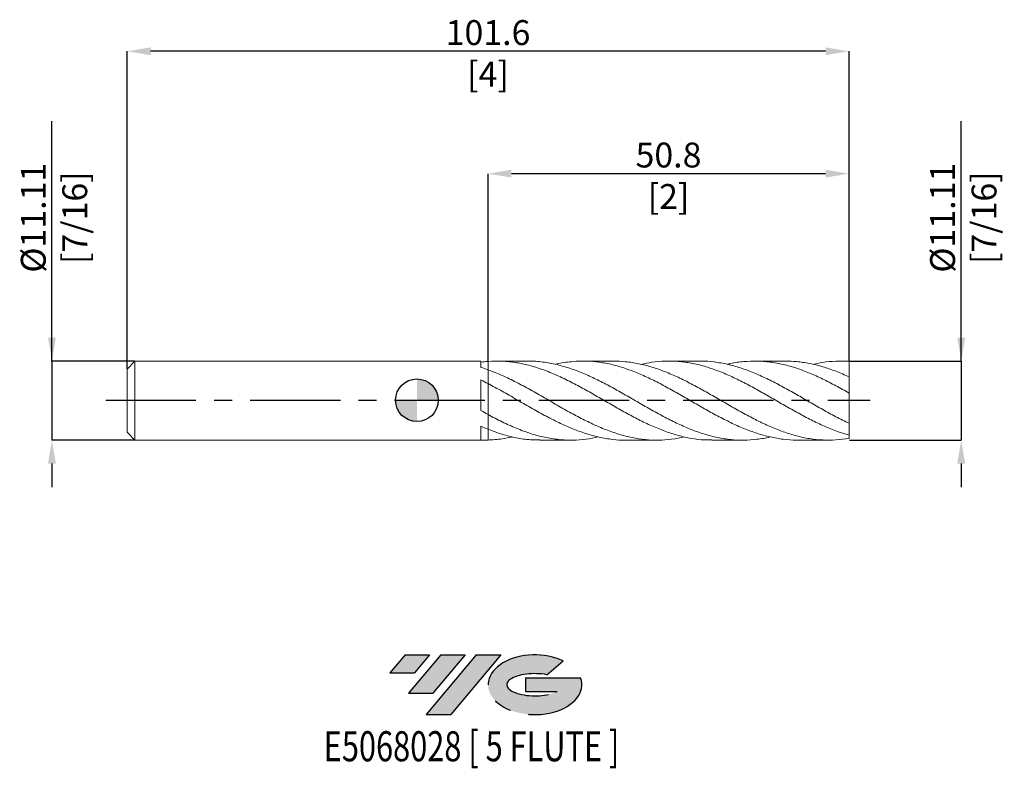
# Model space of a CAD drawing. Units: millimetres. Extents: x -56 to 83, y -52 to 54.
import ezdxf
from ezdxf.enums import TextEntityAlignment as Align

# ---------------------------------------------------------------- set-up
doc = ezdxf.new("R2010")
doc.units = ezdxf.units.MM
doc.header["$PDSIZE"] = -1
doc.linetypes.add('CENTERX2', pattern=[20.319999999999997, 12.7, -2.54, 2.54, -2.54])
for name, color, linetype in [('FORMAT', 2, 'Continuous'), ('중심선', 1, 'CENTERX2'), ('해칭선', 100, 'Continuous')]:
    doc.layers.add(name, color=color, linetype=linetype)
doc.layers.add('외형선', color=4, linetype='Continuous', lineweight=30)
doc.layers.add('치수문자_일반주서', color=7, linetype='Continuous', lineweight=15)
doc.styles.add('SLDTEXTSTYLE0', font='TXT', dxfattribs={"width": 0.75})
doc.dimstyles.new('SLDDIMSTYLE0', dxfattribs={"dimtxt": 3.5, "dimasz": 3.302, "dimexe": 0, "dimexo": 0.0625, "dimgap": 0.875, "dimtad": 1, "dimrnd": 1e-09, "dimzin": 12, "dimdsep": 46, "dimtxsty": 'SLDTEXTSTYLE0', "dimsah": 1, "dimcen": 0.09, "dimadec": 0, "dimazin": 3, "dimtfac": 1, "dimtmove": 0, "dimatfit": 0, "dimfxl": 1, "dimfrac": 2, "dimtolj": 1, "dimtzin": 12, "dimarcsym": 0})

# ---------------------------------------------------------------- blocks, each defined once
blk = doc.blocks.new('블럭10')
at = {"layer": '중심선'}
for p, q in [((2.268634060543552, 16.24717430164393), (0.1404042013395286, 13.71084872107135)), ((2.268634060543552, 16.24717430164393), (5.714909304380834, 16.24717430164393)), ((7.28139805157953, 16.24717430164393), (2.750260043222114, 10.84717430164391)), ((5.714909304380834, 16.24717430164393), (3.58671253028996, 13.71088815037384)), ((12.29416204261559, 16.24717430164393), (5.245725140726316, 7.84717430164391)), ((10.72767329541681, 16.24717430164393), (6.196535287059397, 10.84717430164391)), ((7.28139805157953, 16.24717430164393), (10.72767329541681, 16.24717430164393)), ((15.74043728645272, 16.24717430164393), (8.692000384563599, 7.84717430164391)), ((12.29416204261559, 16.24717430164393), (15.74043728645272, 16.24717430164393)), ((22.22332737316547, 13.45928029700563), (24.52862924686651, 15.39360700705356)), ((0.1404042013395286, 13.71084872107135), (3.58671253028996, 13.71088815037384)), ((19.22039502424796, 13.00717430171391), (19.22036997980202, 11.08717430171403)), ((19.22039502424796, 13.00717430171391), (26.96566020931264, 13.00717430171391)), ((19.22036997980202, 11.08717430171403), (23.66174974927406, 11.08717430171406)), ((2.750260043222114, 10.84717430164391), (6.196535287059397, 10.84717430164391)), ((5.245725140726316, 7.84717430164391), (8.692000384563599, 7.84717430164391))]:
    blk.add_line(p, q, dxfattribs=at)
for centre, major_axis, ratio, start_param, end_param in [((20.54032771741204, 12.0471743016438), (6.600054785286829, -1.261213355974178e-13), 0.636358354079598, 0.9219305317359503, 6.513795318482858), ((20.54032771746488, 12.04717430159265), (3.960054785062283, 1.540847449632565e-10), 0.3939339440162632, 1.131841032648279, 5.62031148352944)]:
    blk.add_ellipse(centre, major_axis=major_axis, ratio=ratio, start_param=start_param, end_param=end_param, dxfattribs=at)
at = {"layer": 'FORMAT', "color": 2, "style": 'SLDTEXTSTYLE0', "width": 0.75}
blk.add_attdef('AUTOATTR0', text='', height=4.233333333333333, dxfattribs=at).set_placement((4.408487351596664, -0.0412997538344756), align=Align.BOTTOM_LEFT)
blk = doc.blocks.new('_D')
at = {"layer": 'Defpoints', "color": 0}
for p in [(60.8, 5.510231613724253), (60.80000000000003, -5.602268386275751), (76.59135165331432, -5.602268386275693)]:
    blk.add_point(p, dxfattribs=at)
at = {"layer": '치수문자_일반주서', "color": 0, "lineweight": -2}
for p, q in [((76.59135165331428, 5.510231613724311), (76.59135165331415, 39.23923161372431)), ((76.59135165331426, 8.812231613724311), (76.59135165331425, 12.11423161372431)), ((60.8625, 5.510231613724253), (76.59135165331428, 5.510231613724311)), ((76.59135165331428, 5.510231613724311), (76.59135165331432, -5.602268386275693)), ((60.86250000000003, -5.602268386275751), (76.59135165331432, -5.602268386275693)), ((76.59135165331433, -8.904268386275692), (76.59135165331435, -12.20626838627569))]:
    blk.add_line(p, q, dxfattribs=at)
at = {"layer": '치수문자_일반주서', "color": 0}
for points in [[(76.04101831998094, 8.81223161372431), (77.14168498664759, 8.812231613724313), (76.59135165331428, 5.510231613724311)], [(77.14168498664766, -8.90426838627569), (76.041018319981, -8.904268386275694), (76.59135165331432, -5.602268386275693)]]:
    blk.add_solid(points, dxfattribs=at)
at = {"layer": '치수문자_일반주서', "color": 0, "insert": (72.2163516533142, 25.67673161372429), "char_height": 3.5, "attachment_point": 2, "rotation": 90.00000000000023, "style": 'SLDTEXTSTYLE0'}
blk.add_mtext('\\A1;%%c11.11 [7/16]', dxfattribs=at)
blk = doc.blocks.new('_D_1')
at = {"layer": 'Defpoints', "color": 0}
for p in [(9.999999999999986, 31.86410932327914), (9.999999999999986, 5.462487164456211), (60.8, 5.469685162186479)]:
    blk.add_point(p, dxfattribs=at)
at = {"layer": '치수문자_일반주서', "color": 0, "lineweight": -2}
for p, q in [((9.999999999999986, 5.524987164456211), (9.999999999999986, 31.86410932327914)), ((57.498, 31.86410932327914), (13.30199999999999, 31.86410932327914)), ((60.8, 5.532185162186479), (60.8, 31.86410932327914))]:
    blk.add_line(p, q, dxfattribs=at)
at = {"layer": '치수문자_일반주서', "color": 0}
for points in [[(13.30199999999999, 32.41444265661247), (13.30199999999999, 31.31377598994581), (9.999999999999986, 31.86410932327914)], [(57.498, 31.31377598994581), (57.498, 32.41444265661247), (60.8, 31.86410932327914)]]:
    blk.add_solid(points, dxfattribs=at)
at = {"layer": '치수문자_일반주서', "color": 0, "insert": (35.40000000000001, 36.23910932327914), "char_height": 3.5, "attachment_point": 2, "style": 'SLDTEXTSTYLE0'}
blk.add_mtext('\\A1;50.8 [2]', dxfattribs=at)
blk = doc.blocks.new('_D_2')
at = {"layer": 'Defpoints', "color": 0}
for p in [(-40.8, 49.07944985311835), (-40.8, 4.398981613724253), (60.8, 5.469685162186479)]:
    blk.add_point(p, dxfattribs=at)
at = {"layer": '치수문자_일반주서', "color": 0, "lineweight": -2}
for p, q in [((-40.8, 4.461481613724253), (-40.8, 49.07944985311835)), ((57.498, 49.07944985311835), (-37.498, 49.07944985311835)), ((60.8, 5.532185162186479), (60.8, 49.07944985311835))]:
    blk.add_line(p, q, dxfattribs=at)
at = {"layer": '치수문자_일반주서', "color": 0}
for points in [[(-37.498, 49.62978318645168), (-37.498, 48.52911651978501), (-40.8, 49.07944985311835)], [(57.498, 48.52911651978501), (57.498, 49.62978318645168), (60.8, 49.07944985311835)]]:
    blk.add_solid(points, dxfattribs=at)
at = {"layer": '치수문자_일반주서', "color": 0, "insert": (10, 53.45444985311835), "char_height": 3.5, "attachment_point": 2, "style": 'SLDTEXTSTYLE0'}
blk.add_mtext('\\A1;101.6 [4]', dxfattribs=at)
blk = doc.blocks.new('_D_3')
at = {"layer": 'Defpoints', "color": 0}
for p in [(-39.68874999999999, 5.510231613724261), (-51.36941804468984, -5.602268386275807), (-39.68874999999999, -5.602268386275764)]:
    blk.add_point(p, dxfattribs=at)
at = {"layer": '치수문자_일반주서', "color": 0, "lineweight": -2}
for p, q in [((-51.36941804468987, 5.510231613724216), (-51.36941804468998, 39.23923161372421)), ((-51.36941804468988, 8.812231613724215), (-51.36941804468989, 12.11423161372421)), ((-39.75124999999999, 5.510231613724261), (-51.36941804468987, 5.510231613724216)), ((-51.36941804468987, 5.510231613724216), (-51.36941804468984, -5.60226838627581)), ((-39.75124999999999, -5.602268386275764), (-51.36941804468984, -5.60226838627581)), ((-51.36941804468983, -8.90426838627581), (-51.36941804468982, -12.20626838627581))]:
    blk.add_line(p, q, dxfattribs=at)
at = {"layer": '치수문자_일반주서', "color": 0}
for points in [[(-51.91975137802321, 8.812231613724213), (-50.81908471135655, 8.812231613724217), (-51.36941804468987, 5.510231613724216)], [(-50.8190847113565, -8.904268386275808), (-51.91975137802316, -8.904268386275811), (-51.36941804468984, -5.60226838627581)]]:
    blk.add_solid(points, dxfattribs=at)
at = {"layer": '치수문자_일반주서', "color": 0, "insert": (-55.74441804468994, 25.6767316137242), "char_height": 3.5, "attachment_point": 2, "rotation": 90.00000000000018, "style": 'SLDTEXTSTYLE0'}
blk.add_mtext('\\A1;%%c11.11 [7/16]', dxfattribs=at)
blk = doc.blocks.new('SW_DOWELSYMBOL_0')
at = {"linetype": 'Continuous', "lineweight": 0}
h = blk.add_hatch(color=0, dxfattribs=at)
edge = h.paths.add_edge_path(flags=0)
edge.add_arc((0, 0), 3.000000000000001, 0, 90)
edge.add_line((0, 3.000000000000001), (0, 0))
edge.add_line((0, 0), (3.000000000000003, 0))
h = blk.add_hatch(color=0, dxfattribs=at)
edge = h.paths.add_edge_path(flags=0)
edge.add_arc((0, 0), 3.000000000000001, 180, 270.0000000000008)
edge.add_line((0, -3.000000000000001), (0, 0))
edge.add_line((0, 0), (-3.000000000000003, 0))
at = {"layer": '해칭선', "color": 0}
blk.add_circle((0, 0), 3.000000000000001, dxfattribs=at)

msp = doc.modelspace()

# ---------------------------------------------------------------- hatches: boundary and pattern name
at = {"layer": '중심선'}
for points in [[(1.774636372255635, -35.8), (-1.671638871581646, -35.8), (-3.79986873078567, -38.33632558057258), (-0.3535604018352387, -38.33628615127009)], [(6.787400363291614, -35.79999999999998), (3.341125119454333, -35.8), (-1.190012888903084, -41.20000000000002), (2.256262354934197, -41.20000000000002)], [(11.80016435432745, -35.8), (8.35388911049034, -35.80000000000003), (1.305452208601118, -44.20000000000002), (4.751727452438399, -44.20000000000002)]]:
    msp.add_hatch(color=256, dxfattribs=at).paths.add_polyline_path(points, flags=0)
h = msp.add_hatch(color=256, dxfattribs=at)
edge = h.paths.add_edge_path(flags=0)
edge.add_ellipse((16.60005478533968, -40.00000000005127), major_axis=(3.960054785062283, 1.540882976769353e-10), ratio=0.3939339440162628, start_angle=39.9980342314924, end_angle=342.90460819391564, ccw=False)
edge.add_line((18.28305444104025, -38.5878940046383), (20.58835631474131, -36.65356729459035))
edge.add_ellipse((16.60005478528683, -40.00000000000016), major_axis=(6.600054785286829, -1.27897692436818e-13), ratio=0.636358354079598, start_angle=39.99873849337429, end_angle=368.4976242363725)
edge.add_line((23.02538727718744, -39.03999999993003), (15.28012209212276, -39.03999999993003))
edge.add_line((15.28012209212276, -39.03999999993003), (15.28009704767682, -40.95999999992992))
edge.add_line((15.28009704767682, -40.95999999992992), (19.72147681714886, -40.95999999992989))

# ---------------------------------------------------------------- linework, layer by layer
at = {"color": 1, "linetype": 'Continuous', "lineweight": 15}
for p, q in [((15.60474385415063, 5.510231613724253), (11.26275359494193, 5.510231613724253)), ((27.69826327883815, 5.510231613724253), (23.357239414203, 5.510231613724253)), ((39.79279457782623, 5.510231613724253), (35.44934780430343, 5.510231613724253)), ((51.88559356030787, 5.510231613724253), (47.54351995072898, 5.510231613724253)), ((60.8, 5.510231613724253), (59.63581564689102, 5.510231613724253)), ((60.8, 5.469685162186479), (60.8, 5.510231613724253)), ((60.8, 3.271877490675734), (60.8, 5.469685162186479)), ((60.8, 1.021199703955331), (60.8, 3.292088780852229)), ((60.8, -3.238821647582099), (60.8, 1.021199703955331)), ((60.8, -4.902144881566435), (60.8, -3.238821647582099)), ((60.8, -5.357386488282613), (60.8, -4.902144881566435)), ((17.30907321549313, -5.602268386275755), (21.65212013441565, -5.602268386275755)), ((29.40244415628221, -5.602268386275755), (33.74429776956727, -5.602268386275755)), ((41.49656079080582, -5.602268386275755), (45.83823904566466, -5.602268386275755)), ((53.5897483054614, -5.602268386275755), (57.93123878903323, -5.602268386275755))]:
    msp.add_line(p, q, dxfattribs=at)
for points, knots in [([(41.49656079080582, -5.577075128666698), (41.14789844113901, -5.580556202067834), (40.18281965815446, -5.590191627529341), (38.60108505885106, -5.379365888441559), (36.75094758034246, -4.971928672105071), (34.9000161828416, -4.373548885244001), (33.04915069721996, -3.618287022018848), (31.19909836375244, -2.730622835165935), (29.34972232453018, -1.744378273347582), (27.50056468172994, -0.6955557965748115), (25.65113034986139, 0.3772128120665207), (23.80096975927825, 1.434599079571238), (21.90293349264909, 2.462634718740577), (19.9576562585141, 3.416960815771878), (17.96562204612303, 4.246108692879681), (15.97391383084591, 4.893266453498005), (13.98246007987564, 5.325077673865042), (11.99118267206926, 5.544554785313672), (10.66371829084967, 5.489842656151511), (9.999999999999986, 5.462487164456214)], [0, 0, 0, 0, 0.03321330241649, 0.0919326491823195, 0.1506715723922717, 0.2094426124822398, 0.2682101448847224, 0.326946658010866, 0.3856648040351842, 0.4443773248424315, 0.5030969898391545, 0.56183653348217, 0.6206083682015029, 0.683860419735484, 0.7471017423152498, 0.8103343402005929, 0.8735602302584443, 0.9367814390686766, 1, 1, 1, 1]), ([(10.00000000000001, 4.294412427707955), (10.66371829084938, 4.037191039375764), (11.99118267206835, 3.522737489117694), (13.98246007987948, 2.549138344697388), (15.9739138308315, 1.478063971068088), (17.96562204617686, 0.3383290838724743), (19.95765625831327, -0.8168946023845324), (21.9029334933763, -1.913055006257398), (23.80096975677803, -2.907815416168935), (25.65113035920831, -3.772777404753395), (27.50056464685495, -4.500207294916029), (29.34972245467649, -5.06375425123484), (31.19909787792093, -5.441745745335097), (33.04915251139903, -5.62376506372329), (34.90000940815348, -5.589897862831917), (36.4244093138166, -5.425686006913605), (37.33157505988999, -5.204881504131583), (37.621736092436, -5.134256193602218)], [0, 0, 0, 0, 0.072087739198047, 0.1441784977562537, 0.21627459431255, 0.2883783397635966, 0.3604920339304455, 0.4326179622583044, 0.4996351266958283, 0.5666154698161021, 0.6335731454373312, 0.7005226745829043, 0.7674786181291703, 0.8344555055695515, 0.9014677641014276, 0.9684840224279337, 1, 1, 1, 1]), ([(15.60474385415062, 5.492301759872804), (15.72777926945506, 5.497933064024803), (16.51469579724024, 5.533950062051177), (17.96562416009119, 5.369122519807211), (19.95765569055142, 4.990754040557984), (21.90293363289474, 4.390584841709617), (23.80096972289503, 3.637372108892492), (25.65113035960225, 2.765577374317866), (27.50056467912857, 1.790723204145147), (29.34972232519776, 0.7481533302548528), (31.19909836368376, -0.3236744498204411), (33.04915069682657, -1.385441349879752), (34.90001618448491, -2.397737036717133), (36.75094757416404, -3.323348168905506), (38.6010850819042, -4.128405579031544), (40.45050758025634, -4.782813417063652), (42.29966492614251, -5.263154871656143), (44.14905071057801, -5.549735744461905), (45.99912985311508, -5.639563586782804), (47.8499910140539, -5.500934254092805), (49.08885347563941, -5.329541198760191), (49.71050703907798, -5.158343966518362), (49.71515475230042, -5.157064032344841)], [0, 0, 0, 0, 0.0108207346497874, 0.0692078367649423, 0.1276029950036984, 0.1860080600399966, 0.2402762259862226, 0.2945145753120104, 0.348734569286448, 0.4029479665285933, 0.4571665579290437, 0.5114021089655955, 0.5656663022802719, 0.6199337344893504, 0.6741715109256824, 0.7283912110551685, 0.7826045949336776, 0.8368234535172159, 0.891059550976911, 0.9453245672894774, 0.9995912261322111, 1, 1, 1, 1]), ([(53.58974830546137, -5.592861150920109), (53.52666922342101, -5.595928748785411), (52.84717579323697, -5.628973183303112), (51.55103884641305, -5.498290458062595), (49.70092385575865, -5.189625384110334), (47.85000776020473, -4.670417795869733), (45.99912536866832, -3.986508995783555), (44.14905191149015, -3.155795820491521), (42.29966460443862, -2.211054595574332), (40.45050766646843, -1.186488865813589), (38.60108505877461, -0.1199054217003634), (36.75094758044061, 0.9495872907112685), (34.90001618252526, 1.982198194475715), (33.04915069838664, 2.940143802446696), (31.1990983594051, 3.788189664100335), (29.34972234074754, 4.494776176981847), (27.50056462120888, 5.034388182228238), (25.65113057579287, 5.385763450229703), (23.80096891557985, 5.54124096479964), (21.90293674478003, 5.473528174515875), (20.46198980077153, 5.304932819819463), (19.63819097205418, 5.087846396185629), (19.4785086863961, 5.045767122578069)], [0, 0, 0, 0, 0.0055481941570446, 0.0597656363592105, 0.1140008751267895, 0.1682655615055884, 0.222528605413921, 0.2767627315205153, 0.3309796193775446, 0.3851910327285373, 0.4394087621009261, 0.4936445671231301, 0.5479100268401648, 0.6021722477805219, 0.6564058274838338, 0.7106224481674873, 0.7648338748816298, 0.8190518980882898, 0.873288275979127, 0.9275544694066373, 0.9859574115577825, 0.9999999999999999, 0.9999999999999999, 0.9999999999999999, 0.9999999999999999]), ([(27.69826327883817, 5.500456423272685), (28.24873095417228, 5.488636865271609), (29.41560262658053, 5.463581974621631), (31.19909781545995, 5.175408164187118), (33.04915084424285, 4.703030474449175), (34.90001614342495, 4.050680406335444), (36.75094759093471, 3.248818444968951), (38.60108505587789, 2.325035579276085), (40.45050766756701, 1.314153370577702), (42.29966460294021, 0.2531828637607762), (44.1490519163863, -0.8188358399005752), (45.99912535057177, -1.862547520171581), (47.85000782773194, -2.839198450049957), (49.70092360381101, -3.712917144984341), (51.55103978599004, -4.451743640715257), (53.40045038894853, -5.027869096667419), (55.24960703780727, -5.421483085079948), (57.09900586815134, -5.613346845947635), (58.94910064535081, -5.614145404644727), (60.1829228847309, -5.442988145136826), (60.80000000000003, -5.357386488282613)], [0, 0, 0, 0, 0.049893016426707, 0.1057623365150135, 0.1616491325892034, 0.2175654429787465, 0.2734850908734406, 0.3293741801014997, 0.3852446426749903, 0.4411085966941556, 0.496978192100154, 0.55286555123378, 0.6087827096780469, 0.664701560660635, 0.720590066372781, 0.7764602330221635, 0.8323241801560675, 0.8881940577493522, 0.9440819867628228, 1, 1, 1, 1]), ([(60.80000000000003, -4.902144881566435), (60.18292288473084, -4.711790981875053), (58.94910064535067, -4.3311855940225), (57.09900586815172, -3.554308951673788), (55.24960703780582, -2.661143962099317), (53.4004503889538, -1.668247347122019), (51.55103978597033, -0.6164824445043258), (49.70092360388465, 0.4567219835953009), (47.85000782745702, 1.511154682949237), (45.99912535159756, 2.508270127882364), (44.14905191256085, 3.411404021338454), (42.29966461721173, 4.186997848749181), (40.45050761430767, 4.806759959874525), (38.60108525469919, 5.247382776042875), (36.75094684847934, 5.494569822454507), (34.90001891589131, 5.531855114737701), (33.17429533491487, 5.395015068111602), (32.06583604642536, 5.156318688478486), (31.57433695278628, 5.050478938238779)], [0, 0, 0, 0, 0.0633347397365688, 0.1266354050064601, 0.1899156245928751, 0.2531891271291, 0.3164696741107794, 0.3797709925701971, 0.4431066811671503, 0.5064404527347252, 0.569740472538344, 0.6330203725093562, 0.6962938828440745, 0.7595747649999716, 0.822876744370361, 0.8862133355784402, 0.9495461466089348, 1, 1, 1, 1]), ([(39.79279457782621, 5.486732696266601), (40.01205423170923, 5.493027499109337), (40.84767681207343, 5.517017682899089), (42.29966157789366, 5.347194059061785), (44.14905272725223, 4.983373229318714), (45.99912513314267, 4.420484513854903), (47.8500078860081, 3.696783898621034), (49.70092358820504, 2.834262184817542), (51.55103979016917, 1.86568200779726), (53.4004503878291, 0.8269247223553019), (55.24960703810713, -0.2445360737948082), (57.09900586807132, -1.306465383926913), (58.94910064537079, -2.330560071808184), (60.18292288473756, -2.93601348479326), (60.80000000000003, -3.238821647582098)], [0, 0, 0, 0, 0.0313137234848493, 0.1193400334070732, 0.2073752326117421, 0.2954384225918756, 0.383548568133963, 0.4716613806534501, 0.5597263773276839, 0.6477624766556622, 0.7357887757285976, 0.8238244195832373, 0.911888507538115, 0.9999999999999999, 0.9999999999999999, 0.9999999999999999, 0.9999999999999999]), ([(60.80000000000003, 1.021199703955331), (60.18292288461508, 1.366842884054421), (58.94910064500341, 2.057943286165909), (57.09900586953972, 3.006781515545374), (55.24960703260278, 3.845842102945721), (53.40045040837738, 4.540693147435075), (51.55103971345962, 5.067102063339711), (49.70092387465886, 5.404092265022272), (47.85000681632731, 5.544171934391449), (45.99912912413676, 5.46370005063524), (44.60446837525214, 5.291126488239255), (43.82683791334091, 5.089319475670041), (43.66582169540034, 5.047533301504592)], [0, 0, 0, 0, 0.1080299894085824, 0.2160018580403277, 0.3239388524943532, 0.4318643896839469, 0.5398019425756813, 0.6477749253520162, 0.7558065332306152, 0.8638348712345089, 0.9718056388952095, 1, 1, 1, 1]), ([(51.88559356030787, 5.495055483520217), (52.39056912241772, 5.487867628761394), (53.51190833058244, 5.471906414064219), (55.24960548462296, 5.203056569105349), (57.0990062824944, 4.743297787634351), (58.94910054168598, 4.109937333606161), (60.18292285016975, 3.564753863582288), (60.80000000000003, 3.292088780852229)], [0, 0, 0, 0, 0.1699478090785627, 0.3773828992145105, 0.5848400104470569, 0.7923641505625496, 1, 1, 1, 1]), ([(60.80000000000003, 5.469685162186479), (60.18292332522552, 5.491684827311001), (58.94910196659764, 5.535672321609362), (57.26969785498126, 5.380002526114263), (56.20734675983476, 5.145316346811706), (55.76161421671597, 5.046848648125963)], [0, 0, 0, 0, 0.3673851594026503, 0.7345726634044267, 1, 1, 1, 1]), ([(29.4024441562822, -5.599431019329908), (29.38485282896474, -5.600373340354647), (28.75090305931237, -5.634332358101914), (27.50056916040249, -5.512637917752851), (25.65112914952347, -5.220962664141099), (23.80097008036342, -4.714498036810702), (21.90293339926204, -4.025582890077528), (19.95765628430453, -3.156580171269328), (17.96562203921424, -2.134498338454454), (15.97391383269613, -1.022659761361559), (13.98246007938229, 0.1288043535938311), (11.99118267219263, 1.280117468719093), (10.66371829089078, 1.991683505033151), (9.999999999999986, 2.347459072446227)], [0, 0, 0, 0, 0.0027202423298441, 0.0980310903936575, 0.1933535359625396, 0.2887082514903752, 0.3841153866695284, 0.4867954724602855, 0.5894581414256187, 0.6921066471764775, 0.7947442637895833, 0.8973742811091407, 1, 1, 1, 1]), ([(60.80000000000003, 1.002441186972245), (60.76158431399831, 1.029144520384228), (60.70098036775937, 1.071271254302998), (60.64175385660093, 1.107355124173712), (60.62006990160981, 1.120566116934839)], [0, 0, 0, 0, 0.6338809332684869, 1, 1, 1, 1]), ([(10, -2.003776478753851), (10.66371829168873, -2.354362756130995), (11.99118267458643, -3.055549995022286), (13.98246006980623, -3.956505521050176), (15.97391386861096, -4.696701726694864), (17.96562190510895, -5.236497200212445), (19.95765678491546, -5.556501311108591), (21.90293158655188, -5.634484512011057), (23.75968425172877, -5.510589768932753), (24.95207824689108, -5.268636657535345), (25.52746321032988, -5.151883149282108)], [0, 0, 0, 0, 0.1282400506844635, 0.2564854726415491, 0.3847403905982765, 0.5130089155103794, 0.6412951386307066, 0.7696031256382844, 0.8888229078065942, 1, 1, 1, 1]), ([(17.30907321549313, -5.576007918180898), (16.8639972871015, -5.576180822272296), (15.75509308111708, -5.576611611856614), (13.98246123400914, -5.303350754797918), (11.99118238355891, -4.818423735935847), (10.6637181946809, -4.322986797668722), (9.999999999999986, -4.075273516210768)], [0, 0, 0, 0, 0.1826750930792767, 0.4551339807934079, 0.7275726956397751, 1, 1, 1, 1]), ([(10, -5.596410243161079), (10.66371766548016, -5.561664491839799), (11.80766233477759, -5.501778761698866), (12.95162138379527, -5.244084316751554), (13.43185442420694, -5.135904406902062)], [0, 0, 0, 0, 0.5802008465040388, 1, 1, 1, 1])]:
    msp.add_open_spline(points, degree=3, knots=knots, dxfattribs=at)
at = {"layer": '외형선', "linetype": 'Continuous', "lineweight": 15}
for p, q in [((-39.68875, 5.510231613724249), (-40.8, 4.398981613724253)), ((-40.8, -0.0460183862757512), (-40.8, 4.398981613724253)), ((8.999975968907833, 5.510231613724249), (-39.68875, 5.510231613724249)), ((-39.68875, -0.0460183862757512), (-39.68875, 5.510231613724249)), ((8.999975968907833, 4.630795563276141), (8.999975968907833, 5.510231613724249)), ((10, 2.347459072446217), (10.00000000000001, 4.294412427707955)), ((8.999975968907833, -1.453866003849491), (8.999975968907833, 2.854655498957824)), ((12.41542132813877, 1.027841967208241), (12.34845411755802, 1.065247182185518)), ((36.67242567377137, 0.9869035954211401), (36.53605969549888, 1.065239954598614)), ((48.68848453866509, 1.031246348349797), (48.62815376571893, 1.065227451159596)), ((-40.8, -4.491018386275756), (-40.8, -0.0460183862757512)), ((-39.68875, -5.602268386275751), (-39.68875, -0.0460183862757512)), ((32.58424662083017, -1.115222712792029), (32.65980732789016, -1.157247441379832)), ((10.00000000000002, -4.075273516210776), (10, -2.003776478753852)), ((8.999975968907833, -5.592930014468767), (8.999975968907833, -3.656706058878398)), ((-40.8, -4.491018386275756), (-39.68875, -5.602268386275751)), ((-39.68875, -5.602268386275751), (9.558058314714529, -5.602268386275751))]:
    msp.add_line(p, q, dxfattribs=at)
for points in [[(9.999999999999993, 5.462487164456209), (9.665620753943319, 5.437285825218162), (9.331383477649538, 5.402128064770963), (8.999975968907847, 5.357384901044929)], [(10.00000000000001, 4.294412427707954), (9.665620753943333, 4.414686092032986), (9.331383477649538, 4.527093327833553), (8.99997596890784, 4.630799435081467)], [(9.999999999999993, 2.347459072446227), (9.665620753943319, 2.521319748638235), (9.331383477649538, 2.690826264484244), (8.999975968907847, 2.854653436200144)], [(10.00000000000001, -2.003776478753853), (9.665620753943333, -1.823479952637588), (9.331383477649538, -1.639670844924011), (8.99997596890784, -1.45385906668633)], [(9.999999999999993, -4.075273516210764), (9.665620753943319, -3.942620369779015), (9.331383477649538, -3.802701821224408), (8.999975968907847, -3.656707897097181)], [(10.00000000000001, -5.596410243161076), (9.665620753943333, -5.605254526292721), (9.331383477649538, -5.604061486084505), (8.99997596890784, -5.592929598871473)]]:
    msp.add_open_spline(points, degree=3, dxfattribs=at)
for points, knots in [([(9.999999999999986, 5.462487164456211), (9.999999999999986, 5.388457859106455), (10, 5.191343954100224), (10, 4.869147832281311), (10, 4.572838451111689), (10, 4.412292725788456), (9.999999999999986, 4.364655985363453)], [0, 0, 0, 0, 0.1962581070434156, 0.522566052534036, 0.8583369505495683, 1, 1, 1, 1]), ([(10.00000000000001, 4.364655985363453), (10.00000000000001, 4.46351230589832), (10, 4.678763588466772), (9.999999999999986, 4.980439359378943), (10.00000000000006, 5.248740725157153), (10.00000000000001, 5.391019249108848), (9.999999999999986, 5.462487164456229)], [0, 0, 0, 0, 0.2856782666324603, 0.6220402798916758, 0.8101470796070874, 1, 1, 1, 1]), ([(10, 2.347459072446272), (9.999999999999979, 2.296509712211273), (9.999999999999993, 2.222316219235366), (10, 2.099418252337871), (10.00000000000001, 2.058078580554054), (10, 1.961857464832911), (10.00000000000002, 1.907273756768658), (10.00000000000002, 1.72044677989401), (10, 1.564672530462836), (9.999999999999993, 1.176299332730735), (9.999999999999993, 0.9427802246445004), (9.999999999999986, 0.4093060465934578), (10, 0.1090775243307198), (10.00000000000002, -0.4979970676615311), (10, -0.8029170011755157), (10.00000000000002, -1.330992985177541), (10, -1.552145903038538), (10, -1.867120893829773), (10, -1.961670819947123), (10, -2.003776478753829)], [0, 0, 0, 0, 0.1249999999999998, 0.1249999999999998, 0.1874999999999999, 0.1874999999999999, 0.25, 0.25, 0.3749999999999999, 0.3749999999999999, 0.4999999999999999, 0.4999999999999999, 0.625, 0.625, 0.75, 0.75, 0.875, 0.875, 1, 1, 1, 1]), ([(10, -2.00377647875383), (10, -1.961670819947126), (10, -1.867120893829781), (9.999999999999979, -1.552145903038569), (10, -1.330992985177589), (10, -0.8029170011755978), (9.999999999999993, -0.4979970676616295), (10.00000000000001, 0.1090775243305986), (10.00000000000001, 0.40930604659333), (10, 0.9427802246443723), (9.999999999999986, 1.176299332730611), (10, 1.564672530462728), (10, 1.720446779893911), (10.00000000000001, 1.907273756768573), (10, 1.961857464832832), (10, 2.058078580553984), (10, 2.0994182523378), (10, 2.222316219235297), (10, 2.296509712211213), (10, 2.347459072446225)], [0, 0, 0, 0, 0.1250000000000002, 0.1250000000000002, 0.2500000000000005, 0.2500000000000005, 0.3750000000000008, 0.3750000000000008, 0.500000000000001, 0.500000000000001, 0.6250000000000011, 0.6250000000000011, 0.7500000000000012, 0.7500000000000012, 0.812500000000001, 0.812500000000001, 0.8750000000000007, 0.8750000000000007, 1, 1, 1, 1]), ([(10.00000000000001, -4.145517073866274), (10.00000000000002, -4.18557318206828), (10.00000000000006, -4.329653607144736), (10, -4.61192232285094), (9.999999999999943, -5.057551448074988), (9.999999999999979, -5.390590300694815), (10, -5.596410243161077)], [0, 0, 0, 0, 0.0944058697341855, 0.3395746229867768, 0.5918532866935939, 1, 1, 1, 1]), ([(10.00000000000001, -5.596410243161076), (10, -5.52864867469073), (9.999999999999979, -5.392541211239912), (10.00000000000001, -5.193608158401257), (10.00000000000005, -5.001906793481047), (10.00000000000002, -4.817638518268777), (10, -4.634215107952706), (9.999999999999908, -4.455880108396589), (9.999999999999993, -4.291818144628706), (9.999999999999979, -4.191849563681104), (9.999999999999964, -4.145517073866275)], [0, 0, 0, 0, 0.1361865622952638, 0.2735474985087859, 0.3959278241763587, 0.5191578576986269, 0.6450678227941019, 0.771903820086245, 0.8942841457538083, 1, 1, 1, 1])]:
    msp.add_open_spline(points, degree=3, knots=knots, dxfattribs=at)
at = {"layer": '중심선', "color": 1}
msp.add_line((-43.80000000000001, -5.6e-15), (63.8, 3.3e-15), dxfattribs=at)
at = {"layer": '해칭선'}
msp.add_circle((0, 0), 3.000000000000001, dxfattribs=at)

# ---------------------------------------------------------------- block references
at = {"color": 7, "linetype": 'Continuous'}
ref = msp.add_blockref('블럭10', (-3.940272932125218, -52.04717430164393), dxfattribs=at)
ref.add_attrib('AUTOATTR0', 'E5068028 [ 5 FLUTE ]', dxfattribs={"layer": 'FORMAT', "color": 2, "height": 4.233333333333333, "style": 'SLDTEXTSTYLE0', "width": 0.75}).set_placement((-13.1215682208665, -52.08847405547841), align=Align.BOTTOM_LEFT)
at = {"layer": '해칭선'}
msp.add_blockref('SW_DOWELSYMBOL_0', (0, 0), dxfattribs=at)

# ---------------------------------------------------------------- dimensions: what is measured, and where the dimension line sits
at = {"layer": '치수문자_일반주서'}
dim = msp.add_linear_dim(base=(-40.8, 49.07944985311835), p1=(60.8, 5.469685162186479), p2=(-40.8, 4.398981613724253), dimstyle='SLDDIMSTYLE0', dxfattribs=at)
dim.commit()
dim.dimension.update_dxf_attribs({"geometry": '_D_2', "text_midpoint": (10, 49.07944985311835), "dimtype": 160})
for base, p1, p2, picture, middle in [((-51.36941804468984, -5.60226838627581), (-39.68874999999999, 5.510231613724261), (-39.68874999999999, -5.602268386275764), '_D_3', (-51.36941804468994, 25.67673161372422)), ((76.59135165331432, -5.602268386275693), (60.8, 5.510231613724253), (60.80000000000003, -5.602268386275751), '_D', (76.5913516533142, 25.67673161372431))]:
    dim = msp.add_linear_dim(base=base, p1=p1, p2=p2, angle=90.0000000000002, text='%%c<>', dimstyle='SLDDIMSTYLE0', dxfattribs=at)
    dim.commit()
    dim.dimension.update_dxf_attribs({"geometry": picture, "text_midpoint": middle, "dimtype": 160})
dim = msp.add_linear_dim(base=(9.999999999999986, 31.86410932327914), p1=(60.8, 5.469685162186479), p2=(9.999999999999986, 5.462487164456211), angle=1.483e-13, dimstyle='SLDDIMSTYLE0', dxfattribs=at)
dim.commit()
dim.dimension.update_dxf_attribs({"geometry": '_D_1', "text_midpoint": (35.40000000000001, 31.86410932327914), "dimtype": 160})

doc.saveas('drawing.dxf')
